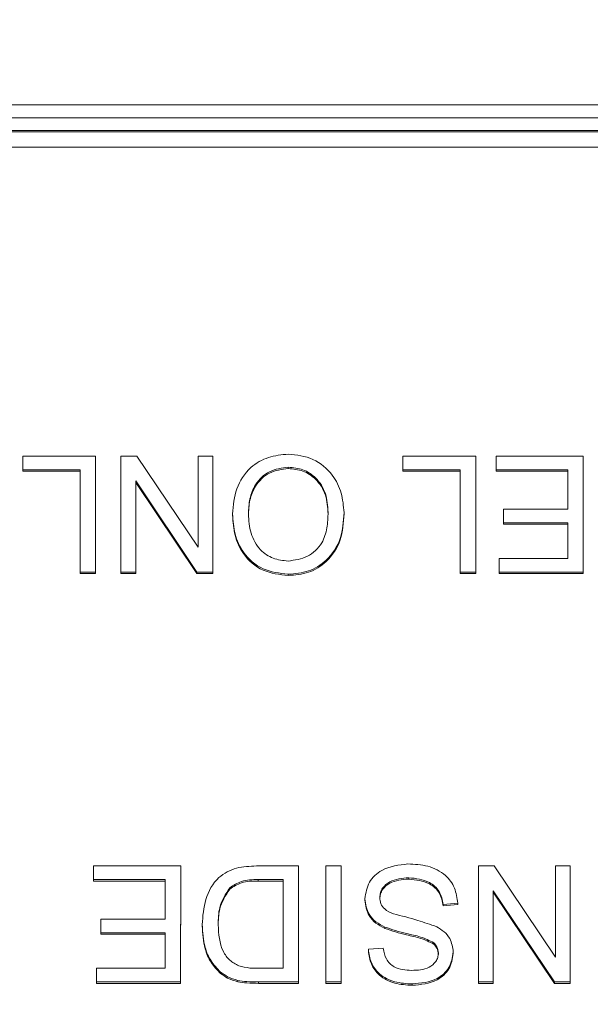
# Model space of a CAD drawing. Extents: x -60 to 287, y -319 to -40.
# Drawn here: x 52 to 54, y -94 to -91 of the extents above; entities that cross this region are included whole.
import ezdxf

# ---------------------------------------------------------------- set-up
doc = ezdxf.new("R2010")
doc.units = 0
doc.header["$LTSCALE"] = 0.4
doc.header["$MEASUREMENT"] = 0
doc.layers.get('0').update_dxf_attribs({"linetype": 'CONTINUOUS'})

msp = doc.modelspace()

# ---------------------------------------------------------------- linework, layer by layer
at = {"color": 7, "linetype": 'Continuous', "lineweight": 15}
for p, q in [((51.9129, -91.5926), (57.8481, -91.5926)), ((57.8493, -91.6201), (51.9118, -91.6201)), ((57.8493, -91.6474), (51.9118, -91.6474)), ((52.0055, -91.6499), (57.7555, -91.6499)), ((57.7555, -91.6825), (52.0055, -91.6825)), ((57.7555, -91.6826), (52.0055, -91.6826)), ((52.3638, -92.3687), (52.3638, -92.3396)), ((52.3638, -92.3396), (52.5186, -92.3396)), ((52.5186, -92.3396), (52.5186, -92.5863)), ((52.5186, -92.3396), (52.5186, -92.3424)), ((52.5186, -92.3424), (52.5186, -92.5892)), ((52.5723, -92.5863), (52.5724, -92.3395)), ((52.5724, -92.3395), (52.606, -92.3395)), ((52.606, -92.3395), (52.7362, -92.5335)), ((52.7362, -92.5335), (52.7362, -92.3396)), ((52.7362, -92.3396), (52.7676, -92.3396)), ((52.7676, -92.3396), (52.7676, -92.5863)), ((52.7676, -92.3396), (52.7676, -92.3424)), ((52.7676, -92.3424), (52.7676, -92.5892)), ((53.1715, -92.3687), (53.1715, -92.3396)), ((53.1715, -92.3396), (53.3263, -92.3396)), ((53.3263, -92.3396), (53.3263, -92.5863)), ((53.3263, -92.3396), (53.3263, -92.3424)), ((53.3263, -92.3424), (53.3263, -92.5892)), ((53.3701, -92.3687), (53.3701, -92.3396)), ((53.3701, -92.3396), (53.555, -92.3396)), ((53.555, -92.3396), (53.555, -92.5863)), ((53.555, -92.3396), (53.555, -92.3424)), ((53.555, -92.3424), (53.555, -92.5892)), ((52.4858, -92.3687), (52.3638, -92.3687)), ((52.3638, -92.3687), (52.3638, -92.3715)), ((52.4858, -92.3715), (52.3638, -92.3715)), ((52.4858, -92.5863), (52.4858, -92.3687)), ((52.9281, -92.3633), (52.9281, -92.3661)), ((53.2935, -92.3687), (53.1715, -92.3687)), ((53.1715, -92.3687), (53.1715, -92.3715)), ((53.2935, -92.3715), (53.1715, -92.3715)), ((53.2935, -92.5863), (53.2935, -92.3687)), ((53.5222, -92.3687), (53.3701, -92.3687)), ((53.3701, -92.3687), (53.3701, -92.3716)), ((53.5222, -92.3715), (53.3701, -92.3716)), ((53.5222, -92.4527), (53.5222, -92.3687)), ((52.7339, -92.5863), (52.6038, -92.3925)), ((52.6038, -92.3925), (52.6038, -92.5863)), ((52.6038, -92.3925), (52.6038, -92.3954)), ((52.6038, -92.3954), (52.6038, -92.5891)), ((52.7339, -92.5892), (52.6038, -92.3954)), ((53.3852, -92.4816), (53.3852, -92.4526)), ((53.3852, -92.4526), (53.5222, -92.4527)), ((52.8095, -92.4626), (52.8095, -92.4654)), ((53.0465, -92.4597), (53.0465, -92.4626)), ((53.5222, -92.4816), (53.3852, -92.4816)), ((53.3852, -92.4816), (53.3852, -92.4845)), ((53.5222, -92.4845), (53.3852, -92.4845)), ((53.5222, -92.5572), (53.5222, -92.4816)), ((53.3759, -92.5863), (53.3759, -92.5572)), ((53.3759, -92.5572), (53.5222, -92.5572)), ((52.5186, -92.5863), (52.4858, -92.5863)), ((52.4858, -92.5863), (52.4858, -92.5892)), ((52.5186, -92.5892), (52.4858, -92.5892)), ((52.5186, -92.5863), (52.5186, -92.5892)), ((52.6038, -92.5863), (52.5723, -92.5863)), ((52.5723, -92.5863), (52.5723, -92.5891)), ((52.6038, -92.5891), (52.5723, -92.5891)), ((52.6038, -92.5863), (52.6038, -92.5891)), ((52.7676, -92.5863), (52.7339, -92.5863)), ((52.7339, -92.5863), (52.7339, -92.5892)), ((52.7676, -92.5892), (52.7339, -92.5892)), ((52.7676, -92.5863), (52.7676, -92.5892)), ((52.9278, -92.5907), (52.9278, -92.5935)), ((53.3263, -92.5863), (53.2935, -92.5863)), ((53.2935, -92.5863), (53.2935, -92.5892)), ((53.3263, -92.5892), (53.2935, -92.5892)), ((53.3263, -92.5863), (53.3263, -92.5892)), ((53.555, -92.5863), (53.3759, -92.5863)), ((53.3759, -92.5863), (53.3759, -92.5892)), ((53.555, -92.5892), (53.3759, -92.5892)), ((53.555, -92.5863), (53.555, -92.5892)), ((52.5144, -93.24), (52.5144, -93.2109)), ((52.5144, -93.2109), (52.6993, -93.2109)), ((52.6993, -93.2109), (52.6992, -93.4576)), ((52.6993, -93.2109), (52.6993, -93.2137)), ((52.8605, -93.2109), (52.95, -93.2109)), ((52.95, -93.2109), (52.9499, -93.4576)), ((52.95, -93.2109), (52.95, -93.2137)), ((53.0077, -93.4576), (53.0078, -93.2109)), ((53.0078, -93.2109), (53.0405, -93.2109)), ((53.0405, -93.2109), (53.0405, -93.4576)), ((53.0405, -93.2109), (53.0405, -93.2137)), ((53.332, -93.2109), (53.3656, -93.2108)), ((53.332, -93.4576), (53.332, -93.2109)), ((53.3656, -93.2108), (53.4958, -93.4048)), ((53.4958, -93.4048), (53.4958, -93.2109)), ((53.4958, -93.2109), (53.5272, -93.2109)), ((53.5272, -93.2109), (53.5272, -93.4576)), ((53.5272, -93.2109), (53.5272, -93.2137)), ((52.6993, -93.2137), (52.6992, -93.4605)), ((52.95, -93.2137), (52.9499, -93.4605)), ((53.0405, -93.2137), (53.0405, -93.4605)), ((53.5272, -93.2137), (53.5272, -93.4605)), ((52.6665, -93.24), (52.5144, -93.24)), ((52.5144, -93.24), (52.5144, -93.2429)), ((52.6665, -93.2429), (52.5144, -93.2429)), ((52.6665, -93.324), (52.6665, -93.24)), ((52.9172, -93.24), (52.8643, -93.24)), ((52.8643, -93.24), (52.8643, -93.2429)), ((52.9172, -93.2429), (52.8643, -93.2429)), ((52.9171, -93.4285), (52.9172, -93.24)), ((53.1839, -93.236), (53.1839, -93.2388)), ((52.8036, -93.2574), (52.8036, -93.2602)), ((53.3634, -93.2639), (53.3634, -93.2667)), ((53.4936, -93.4576), (53.3634, -93.2639)), ((53.3634, -93.2639), (53.3634, -93.4576)), ((53.3634, -93.2667), (53.3634, -93.4605)), ((53.4936, -93.4605), (53.3634, -93.2667)), ((53.0908, -93.2806), (53.0908, -93.2834)), ((53.288, -93.2902), (53.2571, -93.2928)), ((53.2571, -93.2928), (53.2571, -93.2957)), ((53.288, -93.293), (53.2571, -93.2957)), ((53.288, -93.2902), (53.288, -93.293)), ((52.5294, -93.3529), (52.5294, -93.324)), ((52.5294, -93.324), (52.6665, -93.324)), ((52.7451, -93.3356), (52.7451, -93.3385)), ((52.6665, -93.353), (52.5294, -93.3529)), ((52.5294, -93.3529), (52.5294, -93.3558)), ((52.6665, -93.3558), (52.5294, -93.3558)), ((52.6664, -93.4285), (52.6665, -93.353)), ((53.133, -93.3408), (53.133, -93.3437)), ((53.2373, -93.3742), (53.2373, -93.377)), ((53.0982, -93.3881), (53.1297, -93.3858)), ((53.0982, -93.3881), (53.0982, -93.391)), ((53.2786, -93.3938), (53.2786, -93.3967)), ((52.5201, -93.4576), (52.5201, -93.4285)), ((52.5201, -93.4285), (52.6664, -93.4285)), ((52.7841, -93.4364), (52.7841, -93.4393)), ((52.8651, -93.4285), (52.9171, -93.4285)), ((52.5201, -93.4576), (52.5201, -93.4605)), ((52.6992, -93.4576), (52.5201, -93.4576)), ((52.6992, -93.4605), (52.5201, -93.4605)), ((52.6992, -93.4576), (52.6992, -93.4605)), ((52.8205, -93.4541), (52.8205, -93.457)), ((52.8646, -93.4576), (52.8646, -93.4605)), ((52.9499, -93.4576), (52.8646, -93.4576)), ((52.9499, -93.4605), (52.8646, -93.4605)), ((52.9499, -93.4576), (52.9499, -93.4605)), ((53.0405, -93.4576), (53.0077, -93.4576)), ((53.0077, -93.4576), (53.0077, -93.4605)), ((53.0405, -93.4605), (53.0077, -93.4605)), ((53.0405, -93.4576), (53.0405, -93.4605)), ((53.1913, -93.4618), (53.1913, -93.4647)), ((53.3634, -93.4576), (53.332, -93.4576)), ((53.332, -93.4576), (53.332, -93.4605)), ((53.3634, -93.4605), (53.332, -93.4605)), ((53.3634, -93.4576), (53.3634, -93.4605)), ((53.4936, -93.4576), (53.4936, -93.4605)), ((53.5272, -93.4576), (53.4936, -93.4576)), ((53.5272, -93.4605), (53.4936, -93.4605)), ((53.5272, -93.4576), (53.5272, -93.4605))]:
    msp.add_line(p, q, dxfattribs=at)
for radius in [11.6337, 11.5, 11.1875, 11.078, 11, 10.9459]:
    msp.add_circle((54.8805, -100.6204), radius, dxfattribs=at)
for points, knots in [([(52.8095, -92.4626), (52.8111, -92.4443), (52.8142, -92.4079), (52.8434, -92.3638), (52.8849, -92.3395), (52.9136, -92.3367), (52.928, -92.3353)], [0, 0, 0, 0, 0.280354, 0.559506, 0.779645, 1, 1, 1, 1]), ([(52.928, -92.3353), (52.946, -92.3374), (52.9821, -92.3416), (53.0221, -92.3756), (53.0428, -92.4175), (53.0453, -92.4457), (53.0465, -92.4597)], [0, 0, 0, 0, 0.279617, 0.558776, 0.779297, 1, 1, 1, 1]), ([(52.9281, -92.3633), (52.9143, -92.365), (52.8865, -92.3684), (52.8576, -92.397), (52.8448, -92.4303), (52.8438, -92.4519), (52.8433, -92.4628)], [0, 0, 0, 0, 0.2791727, 0.5582817, 0.7788361, 1, 1, 1, 1]), ([(52.9281, -92.3661), (52.9143, -92.3679), (52.8865, -92.3713), (52.8576, -92.3999), (52.8448, -92.4332), (52.8438, -92.4548), (52.8433, -92.4656)], [0, 0, 0, 0, 0.279173, 0.5582796, 0.7788364, 1, 1, 1, 1]), ([(53.0127, -92.4592), (53.0118, -92.4458), (53.0101, -92.4189), (52.9894, -92.3861), (52.96, -92.3663), (52.9387, -92.3643), (52.9281, -92.3633)], [0, 0, 0, 0, 0.280601, 0.559802, 0.779796, 1, 1, 1, 1]), ([(53.0127, -92.4621), (53.0118, -92.4486), (53.0101, -92.4217), (52.9894, -92.389), (52.96, -92.3691), (52.9387, -92.3671), (52.9281, -92.3661)], [0, 0, 0, 0, 0.280604, 0.559802, 0.779797, 1, 1, 1, 1]), ([(52.9276, -92.5626), (52.9418, -92.5607), (52.9702, -92.5569), (53.0007, -92.5278), (53.0114, -92.4925), (53.0123, -92.4703), (53.0127, -92.4592)], [0, 0, 0, 0, 0.279296, 0.557879, 0.778598, 1, 1, 1, 1]), ([(52.9278, -92.5907), (52.9094, -92.5885), (52.8726, -92.5843), (52.8322, -92.549), (52.8124, -92.5056), (52.8105, -92.4769), (52.8095, -92.4626)], [0, 0, 0, 0, 0.279616, 0.558609, 0.779116, 1, 1, 1, 1]), ([(52.9278, -92.5935), (52.9094, -92.5914), (52.8726, -92.5872), (52.8322, -92.5519), (52.8124, -92.5085), (52.8105, -92.4798), (52.8095, -92.4654)], [0, 0, 0, 0, 0.279616, 0.558609, 0.779118, 1, 1, 1, 1]), ([(52.8433, -92.4628), (52.8442, -92.4765), (52.8459, -92.5039), (52.865, -92.5385), (52.8951, -92.5592), (52.9168, -92.5615), (52.9276, -92.5626)], [0, 0, 0, 0, 0.280781, 0.560039, 0.779923, 1, 1, 1, 1]), ([(53.0465, -92.4597), (53.0453, -92.4784), (53.0429, -92.5157), (53.0137, -92.5609), (52.9719, -92.5871), (52.9425, -92.5895), (52.9278, -92.5907)], [0, 0, 0, 0, 0.2805974, 0.5596553, 0.7796313, 1, 1, 1, 1]), ([(53.0465, -92.4626), (53.0453, -92.4813), (53.0429, -92.5185), (53.0137, -92.5638), (52.9719, -92.5899), (52.9425, -92.5923), (52.9278, -92.5935)], [0, 0, 0, 0, 0.280597, 0.559655, 0.779631, 1, 1, 1, 1]), ([(52.7451, -93.3356), (52.7464, -93.3175), (52.7489, -93.2814), (52.7745, -93.2349), (52.8176, -93.2126), (52.8462, -93.2115), (52.8605, -93.2109)], [0, 0, 0, 0, 0.280814, 0.559901, 0.779074, 1, 1, 1, 1]), ([(53.0908, -93.2806), (53.0929, -93.2684), (53.0969, -93.244), (53.1312, -93.2124), (53.163, -93.2089), (53.1824, -93.2067)], [0, 0, 0, 0, 0.2798392, 0.5599337, 1, 1, 1, 1]), ([(53.1824, -93.2067), (53.1966, -93.2074), (53.2249, -93.2087), (53.2615, -93.2266), (53.2837, -93.257), (53.2866, -93.2791), (53.288, -93.2902)], [0, 0, 0, 0, 0.280993, 0.560143, 0.779982, 1, 1, 1, 1]), ([(52.8643, -93.24), (52.8519, -93.24), (52.8298, -93.24), (52.8116, -93.2521), (52.8036, -93.2574)], [0, 0, 0, 0, 0.561758, 1, 1, 1, 1]), ([(52.8643, -93.2429), (52.8519, -93.2429), (52.8298, -93.2429), (52.8116, -93.2549), (52.8036, -93.2602)], [0, 0, 0, 0, 0.56176, 1, 1, 1, 1]), ([(53.1839, -93.236), (53.1698, -93.2371), (53.1487, -93.2388), (53.1295, -93.255), (53.1233, -93.2675), (53.1227, -93.2744), (53.1224, -93.2779)], [0, 0, 0, 0, 0.499072, 0.748633, 0.874312, 1, 1, 1, 1]), ([(53.1839, -93.2388), (53.1698, -93.24), (53.1487, -93.2417), (53.1295, -93.2578), (53.1233, -93.2704), (53.1227, -93.2773), (53.1224, -93.2807)], [0, 0, 0, 0, 0.499072, 0.748634, 0.874313, 1, 1, 1, 1]), ([(53.2571, -93.2928), (53.2553, -93.2832), (53.2518, -93.2641), (53.2241, -93.24), (53.1991, -93.2375), (53.1839, -93.236)], [0, 0, 0, 0, 0.2809068, 0.5600769, 1, 1, 1, 1]), ([(53.2571, -93.2957), (53.2553, -93.2861), (53.2518, -93.2669), (53.2241, -93.2429), (53.1991, -93.2404), (53.1839, -93.2388)], [0, 0, 0, 0, 0.280906, 0.560076, 1, 1, 1, 1]), ([(52.8036, -93.2574), (52.795, -93.2708), (52.7797, -93.295), (52.7792, -93.3235), (52.7789, -93.3361)], [0, 0, 0, 0, 0.557325, 1, 1, 1, 1]), ([(52.8036, -93.2602), (52.795, -93.2737), (52.7797, -93.2979), (52.7792, -93.3264), (52.7789, -93.3389)], [0, 0, 0, 0, 0.557329, 1, 1, 1, 1]), ([(53.133, -93.3408), (53.1266, -93.3374), (53.1137, -93.3306), (53.0951, -93.311), (53.0925, -93.2921), (53.0908, -93.2806)], [0, 0, 0, 0, 0.281435, 0.562147, 1, 1, 1, 1]), ([(53.133, -93.3437), (53.1266, -93.3403), (53.1137, -93.3335), (53.0951, -93.3139), (53.0925, -93.2949), (53.0908, -93.2834)], [0, 0, 0, 0, 0.281436, 0.562146, 1, 1, 1, 1]), ([(53.1224, -93.2779), (53.1229, -93.2824), (53.1238, -93.2915), (53.134, -93.3051), (53.1448, -93.3098), (53.1514, -93.3127)], [0, 0, 0, 0, 0.279917, 0.559687, 1, 1, 1, 1]), ([(53.1514, -93.3127), (53.1688, -93.3171), (53.1999, -93.3248), (53.2301, -93.3355), (53.2434, -93.3401)], [0, 0, 0, 0, 0.560412, 1, 1, 1, 1]), ([(52.7841, -93.4364), (52.7768, -93.4289), (52.7622, -93.4139), (52.7478, -93.3787), (52.7461, -93.352), (52.7451, -93.3356)], [0, 0, 0, 0, 0.279761, 0.559915, 1, 1, 1, 1]), ([(52.7841, -93.4393), (52.7768, -93.4318), (52.7622, -93.4168), (52.7478, -93.3816), (52.7461, -93.3548), (52.7451, -93.3385)], [0, 0, 0, 0, 0.279759, 0.559918, 1, 1, 1, 1]), ([(52.7789, -93.3361), (52.7801, -93.3558), (52.7818, -93.3833), (52.8026, -93.4122), (52.816, -93.4197), (52.8227, -93.4235)], [0, 0, 0, 0, 0.558832, 0.779819, 1, 1, 1, 1]), ([(53.2373, -93.3742), (53.2281, -93.3697), (53.2097, -93.3606), (53.1734, -93.3541), (53.1483, -93.3459), (53.133, -93.3408)], [0, 0, 0, 0, 0.278863, 0.559508, 1, 1, 1, 1]), ([(53.2373, -93.377), (53.2281, -93.3725), (53.2097, -93.3635), (53.1734, -93.357), (53.1483, -93.3487), (53.133, -93.3437)], [0, 0, 0, 0, 0.2788619, 0.5595077, 1, 1, 1, 1]), ([(53.2434, -93.3401), (53.2488, -93.3434), (53.2597, -93.3499), (53.2749, -93.3675), (53.2772, -93.3839), (53.2786, -93.3938)], [0, 0, 0, 0, 0.281252, 0.561946, 1, 1, 1, 1]), ([(53.247, -93.396), (53.2465, -93.3914), (53.2456, -93.383), (53.2398, -93.3769), (53.2373, -93.3742)], [0, 0, 0, 0, 0.559327, 1, 1, 1, 1]), ([(53.247, -93.3989), (53.2465, -93.3942), (53.2456, -93.3858), (53.2398, -93.3797), (53.2373, -93.377)], [0, 0, 0, 0, 0.559327, 1, 1, 1, 1]), ([(53.1913, -93.4618), (53.1789, -93.461), (53.1541, -93.4595), (53.1219, -93.4438), (53.1023, -93.4172), (53.0996, -93.3978), (53.0982, -93.3881)], [0, 0, 0, 0, 0.2808469, 0.5601469, 0.7798711, 1, 1, 1, 1]), ([(53.1913, -93.4647), (53.1789, -93.4639), (53.1541, -93.4624), (53.1219, -93.4467), (53.1023, -93.4201), (53.0996, -93.4007), (53.0982, -93.391)], [0, 0, 0, 0, 0.280846, 0.560147, 0.77987, 1, 1, 1, 1]), ([(53.1297, -93.3858), (53.1311, -93.3937), (53.1341, -93.4096), (53.156, -93.431), (53.1771, -93.4323), (53.19, -93.433)], [0, 0, 0, 0, 0.280974, 0.560149, 1, 1, 1, 1]), ([(53.19, -93.433), (53.203, -93.4325), (53.2225, -93.4317), (53.2402, -93.4169), (53.2462, -93.4055), (53.2467, -93.3992), (53.247, -93.396)], [0, 0, 0, 0, 0.499345, 0.749, 0.874537, 1, 1, 1, 1]), ([(53.2786, -93.3938), (53.2767, -93.4054), (53.2729, -93.4284), (53.2396, -93.4574), (53.2097, -93.4601), (53.1913, -93.4618)], [0, 0, 0, 0, 0.279756, 0.559302, 1, 1, 1, 1]), ([(53.2786, -93.3967), (53.2767, -93.4082), (53.2729, -93.4313), (53.2396, -93.4603), (53.2097, -93.463), (53.1913, -93.4647)], [0, 0, 0, 0, 0.279759, 0.559304, 1, 1, 1, 1]), ([(52.8205, -93.4541), (52.8131, -93.452), (52.7999, -93.4482), (52.789, -93.44), (52.7841, -93.4364)], [0, 0, 0, 0, 0.559948, 1, 1, 1, 1]), ([(52.8205, -93.457), (52.8131, -93.4548), (52.7999, -93.4511), (52.789, -93.4429), (52.7841, -93.4393)], [0, 0, 0, 0, 0.559948, 1, 1, 1, 1]), ([(52.8227, -93.4235), (52.8305, -93.4253), (52.8444, -93.4285), (52.8588, -93.4285), (52.8651, -93.4285)], [0, 0, 0, 0, 0.559266, 1, 1, 1, 1]), ([(52.8646, -93.4576), (52.8563, -93.4576), (52.8415, -93.4575), (52.8269, -93.4551), (52.8205, -93.4541)], [0, 0, 0, 0, 0.560141, 1, 1, 1, 1]), ([(52.8646, -93.4605), (52.8563, -93.4604), (52.8415, -93.4604), (52.8269, -93.458), (52.8205, -93.457)], [0, 0, 0, 0, 0.560142, 1, 1, 1, 1])]:
    msp.add_open_spline(points, degree=3, knots=knots, dxfattribs=at)

doc.saveas('drawing.dxf')
